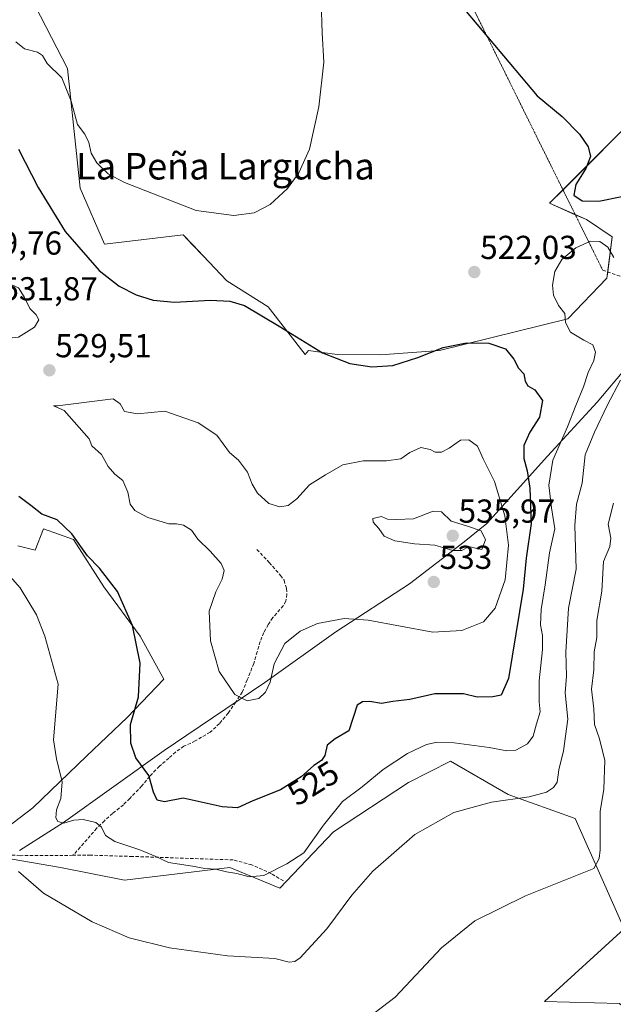
# Model space of a CAD drawing. Units: metres. Extents: x 573400 to 576851, y 4721881 to 4724231.
# Drawn here: x 576384 to 576563, y 4723304 to 4723601 of the extents above; entities that cross this region are included whole.
import ezdxf
from ezdxf.enums import TextEntityAlignment as Align

# ---------------------------------------------------------------- set-up
doc = ezdxf.new("R2010")
doc.units = ezdxf.units.M
doc.header["$MEASUREMENT"] = 0
doc.linetypes.add('TRAZOS2', pattern=[0.375, 0.25, -0.125])
doc.linetypes.add('TRAZOSX2', pattern=[1.5, 1, -0.5])
for name, color, linetype, lineweight in [('Carátula', 7, 'Continuous', 5), ('Cultivos herbáceos CxS', 92, 'Continuous', 0), ('Curva de nivel maestra', 36, 'Continuous', 30), ('Curva de nivel normal', 36, 'Continuous', 0), ('Entidad de ámbito territorial', 19, 'Continuous', 0), ('Entidad de ámbito territorial CxS', 92, 'Continuous', 0), ('Matorral', 135, 'Continuous', 0), ('Matorral CxS', 135, 'Continuous', 0), ('Municipio', 9, 'Continuous', 13), ('Municipio CxS', 142, 'Continuous', 0), ('Punto de cota en terreno', 7, 'Continuous', 0), ('Rótulo de curva de nivel directora', 19, 'Continuous', 0), ('Rótulo de punto de cota en terreno', 19, 'Continuous', 0), ('Senda', 19, 'TRAZOSX2', 0), ('Senda virtual', 19, 'TRAZOS2', 0), ('Texto cartográfico', 19, 'Continuous', 0)]:
    doc.layers.add(name, color=color, linetype=linetype, lineweight=lineweight)
doc.styles.add('Arial', font='txt', dxfattribs={"height": 0.2})

# ---------------------------------------------------------------- blocks, each defined once
blk = doc.blocks.new('*U151')
at = {"layer": 'Cultivos herbáceos CxS', "color": 92, "linetype": 'Continuous', "lineweight": 0}
for points in [[(576615.78, 4723600.79, 535.75), (576581.4, 4723588.29, 529.26), (576572.62, 4723573.67, 528.27), (576544.26, 4723545.31, 522.61), (576555.35, 4723540.37, 522.62), (576563.12, 4723535.19, 520.67), (576561.56, 4723522.76, 518.46), (576549.72, 4723510.43, 519.95), (576510.97, 4723500.91, 524.52), (576493.18, 4723499.57, 523.48), (576480.14, 4723499.68, 525.25), (576475.71, 4723500.32, 525.14), (576471.51, 4723500.92, 524.93), (576470.48, 4723499.74, 525.4), (576459.26, 4723514.11, 524.05), (576446.85, 4723521.88, 523.8), (576439.63, 4723529.48, 522.64), (576436.5, 4723532.79, 521.67), (576433.6, 4723535.84, 520.89), (576409.86, 4723532.98, 523.14), (576402.52, 4723549.88, 521.64), (576398.76, 4723586, 518.71), (576387.37, 4723608.12, 516.29)], [(576383.73, 4723441.94, 521.96), (576388.92, 4723440.64, 522.68), (576391.51, 4723447.12, 524), (576400.57, 4723443.88, 524.84), (576409.64, 4723429.63, 524.32), (576420.65, 4723414.74, 525.17), (576427.77, 4723401.79, 526.42), (576416.76, 4723390.13, 524.47), (576404.46, 4723378.48, 521.51), (576388.27, 4723362.93, 517.65), (576375.9, 4723353.6, 515.17)], [(576379.05, 4723347.94, 514.94), (576396.6, 4723344.94, 516.29), (576415.95, 4723341.13, 517.36), (576447.76, 4723344.94, 519.9), (576462.81, 4723338.66, 518.47), (576479.02, 4723355.66, 518.67), (576501.67, 4723370.61, 517.81), (576514.34, 4723376.99, 518.49), (576531.78, 4723366.92, 515.31), (576551.94, 4723359.73, 512.14), (576560.91, 4723339.62, 509.18), (576566.73, 4723326.44, 508.45), (576542.67, 4723304.5, 506.88), (576565.38, 4723303.93, 505.84), (576576.65, 4723294.06, 503.9)]]:
    blk.add_polyline3d(points, dxfattribs=at)
blk = doc.blocks.new('*U203')
at = {"layer": 'Curva de nivel maestra', "color": 36, "linetype": 'Continuous', "lineweight": 30}
blk.add_polyline3d([(576513.75, 4723609.65, 525), (576540.46, 4723577.7, 525), (576548, 4723571.5, 525), (576553.23, 4723566.12, 525), (576555.86, 4723562.37, 525), (576556.59, 4723559.42, 525), (576555.14, 4723555.77, 525), (576552.18, 4723551, 525), (576551.55, 4723547.78, 525), (576554.07, 4723546.03, 525), (576559.13, 4723545.97, 525), (576566.06, 4723547.31, 525)], dxfattribs=at)
blk = doc.blocks.new('5PATER')
at = {"layer": 'Carátula', "linetype": 'Continuous', "lineweight": 5}
h = blk.add_hatch(color=250, dxfattribs=at)
edge = h.paths.add_edge_path()
edge.add_ellipse((0, 0.01), major_axis=(-1.33, -1.34), ratio=0.999422, start_angle=0, end_angle=360)

msp = doc.modelspace()

# ---------------------------------------------------------------- linework, layer by layer
at = {"layer": 'Cultivos herbáceos CxS', "color": 92, "linetype": 'Continuous', "lineweight": 0}
for points in [[(576572.62, 4723573.67, 528.27), (576548.3, 4723549.34, 523.92), (576544.26, 4723545.31, 522.61), (576552, 4723541.86, 522.94), (576555.34, 4723540.37, 522.62), (576563.12, 4723535.19, 520.67), (576561.79, 4723524.6, 518.69), (576561.56, 4723522.76, 518.46), (576549.72, 4723510.43, 519.95), (576510.97, 4723500.92, 524.51), (576493.18, 4723499.57, 523.48), (576480.14, 4723499.68, 525.25), (576475.71, 4723500.32, 525.14), (576471.51, 4723500.92, 524.93), (576470.48, 4723499.74, 525.4), (576459.26, 4723514.11, 524.05), (576446.85, 4723521.88, 523.8), (576439.63, 4723529.48, 522.64), (576436.49, 4723532.79, 521.67), (576433.6, 4723535.84, 520.89), (576409.85, 4723532.98, 523.14), (576402.52, 4723549.88, 521.64), (576398.76, 4723586, 518.71), (576387.37, 4723608.12, 516.29)], [(576383.73, 4723441.94, 521.96), (576388.91, 4723440.64, 522.68), (576391.51, 4723447.12, 524), (576400.57, 4723443.88, 524.84), (576409.64, 4723429.63, 524.32), (576420.65, 4723414.74, 525.17), (576427.77, 4723401.79, 526.42), (576416.76, 4723390.13, 524.47), (576404.46, 4723378.48, 521.51), (576388.27, 4723362.93, 517.65), (576375.9, 4723353.6, 515.17)], [(576379.05, 4723347.94, 514.94), (576396.6, 4723344.94, 516.29), (576415.95, 4723341.13, 517.36), (576447.76, 4723344.94, 519.9), (576462.81, 4723338.66, 518.47), (576479.02, 4723355.66, 518.67), (576501.67, 4723370.61, 517.81), (576514.34, 4723376.99, 518.49), (576531.78, 4723366.92, 515.31), (576551.94, 4723359.73, 512.14), (576560.91, 4723339.62, 509.18), (576566.73, 4723326.44, 508.45), (576542.67, 4723304.5, 506.88), (576565.38, 4723303.93, 505.84), (576576.65, 4723294.06, 503.9)]]:
    msp.add_polyline3d(points, dxfattribs=at)
at = {"layer": 'Curva de nivel maestra', "color": 36, "linetype": 'Continuous', "lineweight": 30}
for points in [[(576383.9, 4723561.62, 525), (576389.88, 4723550.1, 525), (576398.06, 4723536.75, 525), (576408.26, 4723525.07, 525), (576414.36, 4723520.32, 525), (576419.42, 4723517.68, 525), (576424.58, 4723516.12, 525), (576430.98, 4723515.51, 525), (576441.92, 4723516.11, 525), (576447.67, 4723515.77, 525), (576452.14, 4723514.52, 525)], [(576452.14, 4723514.52, 525), (576462.64, 4723508.26, 525), (576475.74, 4723500.15, 525), (576483.97, 4723497.02, 525), (576490.57, 4723495.96, 525), (576496.93, 4723496.42, 525), (576504.45, 4723498.83, 525), (576512.09, 4723501.82, 525), (576519.11, 4723503.18, 525), (576525.86, 4723503.12, 525), (576530.98, 4723501.45, 525), (576533.4, 4723498.32, 525), (576534.85, 4723495.56, 525), (576536.45, 4723493.9, 525), (576536.87, 4723491.62, 525), (576537.67, 4723490.28, 525), (576539.81, 4723489.08, 525), (576542.15, 4723485.83, 525), (576541.23, 4723480.8, 525), (576538.25, 4723476.28, 525), (576536.49, 4723472.22, 525), (576536.47, 4723468.3, 525), (576537.51, 4723464.63, 525), (576538.32, 4723459.37, 525), (576538.71, 4723448.66, 525), (576537.15, 4723438.22, 525), (576536.28, 4723428.89, 525), (576531.86, 4723401.96, 525), (576529.67, 4723396.96, 525), (576527.08, 4723396.38, 525), (576522.33, 4723396.31, 525), (576518.22, 4723397.35, 525), (576509.63, 4723397.28, 525), (576502.04, 4723395.61, 525), (576496.92, 4723394.98, 525), (576493.46, 4723394.42, 525), (576489.97, 4723394.96, 525), (576487.73, 4723394.86, 525), (576486.13, 4723393.85, 525), (576483.64, 4723386.16, 525), (576479.5, 4723383.74, 525), (576477.06, 4723381.86, 525), (576476.43, 4723378.71, 525), (576475.41, 4723377.16, 525), (576473.1, 4723375.72, 525), (576469.26, 4723372.26, 525), (576462.97, 4723368.35, 525), (576454.64, 4723365.08, 525), (576450, 4723362.91, 525), (576445.4, 4723363.18, 525), (576433.67, 4723365.81, 525), (576427.98, 4723364.77, 525), (576425.8, 4723365.27, 525), (576424.64, 4723367.7, 525), (576423.23, 4723372.65, 525), (576419.37, 4723377.96, 525), (576417.79, 4723382.45, 525), (576417.73, 4723388.11, 525), (576420.15, 4723396.45, 525), (576420.61, 4723406.56, 525), (576418.34, 4723417.98, 525), (576413.81, 4723428.21, 525), (576408.33, 4723435.23, 525), (576404.73, 4723438.97, 525), (576400, 4723445.57, 525), (576395.55, 4723449.78, 525), (576390.92, 4723451.5, 525), (576387.6, 4723454.17, 525), (576383.98, 4723456.88, 525)]]:
    msp.add_polyline3d(points, dxfattribs=at)
at = {"layer": 'Curva de nivel normal', "color": 36, "linetype": 'Continuous', "lineweight": 0}
for points in [[(576383.1, 4723594, 520), (576385.69, 4723591.92, 520), (576389.66, 4723590.95, 520), (576391.2, 4723589.92, 520), (576392.59, 4723587.48, 520), (576397.04, 4723583.19, 520), (576399.87, 4723576.12, 520), (576401.72, 4723569.12, 520), (576403.93, 4723566.13, 520), (576405.16, 4723563.63, 520), (576405.82, 4723560.39, 520), (576407.59, 4723557.5, 520), (576410.96, 4723554.21, 520), (576415.95, 4723551.58, 520), (576437.58, 4723543.15, 520), (576448.95, 4723541.63, 520), (576455.02, 4723542.42, 520), (576459.86, 4723544.99, 520), (576465.11, 4723549.77, 520), (576468.54, 4723554.54, 520), (576471.74, 4723561.66, 520), (576474.59, 4723574.4, 520), (576476.11, 4723587.86, 520), (576475.62, 4723596.7, 520), (576475.29, 4723606.21, 520)], [(576563.61, 4723528.92, 520), (576561.82, 4723532.08, 520), (576559.41, 4723533.75, 520), (576556.62, 4723533.84, 520), (576552.13, 4723531.89, 520), (576547.98, 4723528.34, 520), (576545.84, 4723524.7, 520), (576545.08, 4723520.6, 520), (576545.4, 4723517.59, 520), (576546.94, 4723514.48, 520), (576548.85, 4723512.07, 520), (576549.04, 4723509.33, 520), (576550.51, 4723506.42, 520), (576554.6, 4723503.97, 520), (576557.31, 4723502.64, 520), (576558.11, 4723500.35, 520), (576557.55, 4723497.89, 520), (576555.84, 4723494.22, 520), (576554.52, 4723489.89, 520), (576552.18, 4723484.35, 520), (576549.64, 4723477.83, 520), (576545.21, 4723467.79, 520), (576544.05, 4723460.3, 520), (576544.82, 4723453.4, 520), (576545.85, 4723447.1, 520), (576544.25, 4723439.83, 520), (576542.92, 4723430.2, 520), (576541.66, 4723422.73, 520), (576541.46, 4723418.09, 520), (576542.11, 4723414.92, 520), (576542.06, 4723410.67, 520), (576541.09, 4723401.23, 520), (576541.07, 4723394.9, 520), (576541.44, 4723391.9, 520), (576540.26, 4723388.23, 520), (576539.24, 4723384.56, 520), (576537.55, 4723382.19, 520), (576534.05, 4723380.35, 520), (576531.31, 4723380.1, 520), (576525.97, 4723381.17, 520), (576515.39, 4723382.54, 520), (576510.31, 4723382.71, 520), (576507.06, 4723382.05, 520), (576501.31, 4723379.33, 520), (576493.97, 4723374.45, 520), (576487.64, 4723369.27, 520), (576481.74, 4723364.83, 520), (576476.03, 4723357.7, 520), (576470.07, 4723349.37, 520), (576464.88, 4723346.01, 520), (576457.95, 4723342.55, 520), (576453.55, 4723342.12, 520), (576449.83, 4723343.15, 520), (576446.72, 4723343.58, 520), (576443.54, 4723344.44, 520), (576440.13, 4723344.63, 520), (576436.41, 4723345.29, 520), (576429.21, 4723346.4, 520), (576425.34, 4723348.2, 520), (576420.53, 4723350.26, 520), (576413.03, 4723352.81, 520), (576410.16, 4723354.59, 520), (576408.94, 4723357.11, 520), (576407.24, 4723358.48, 520), (576403.47, 4723359.38, 520), (576400.64, 4723359.22, 520), (576397.56, 4723358.25, 520), (576395.81, 4723358.82, 520), (576395.17, 4723359.94, 520), (576395.44, 4723362.34, 520), (576396.72, 4723365.71, 520), (576397.07, 4723370.74, 520), (576395.38, 4723377.67, 520), (576394.44, 4723383.46, 520), (576395.88, 4723400.23, 520), (576391.87, 4723414.7, 520), (576389.31, 4723421.13, 520), (576384.4, 4723429.28, 520), (576374.99, 4723439.86, 520)], [(576379.18, 4723504.41, 530), (576383.95, 4723504.96, 530), (576388.76, 4723507.91, 530), (576390.09, 4723510.16, 530), (576389.26, 4723511.67, 530), (576387.33, 4723513.6, 530), (576385.65, 4723517.11, 530), (576383.93, 4723519.84, 530), (576379.9, 4723521.64, 530), (576374.78, 4723521.35, 530), (576370.55, 4723521.63, 530), (576364.72, 4723521.2, 530), (576362.42, 4723519.73, 530), (576361.46, 4723516.52, 530), (576362.4, 4723513.38, 530), (576366.8, 4723508.92, 530), (576371.6, 4723506.36, 530), (576379.18, 4723504.41, 530)], [(576565.61, 4723491.99, 515), (576561.72, 4723484.52, 515), (576557.78, 4723476.25, 515), (576554.99, 4723469.45, 515), (576554.08, 4723460.89, 515), (576552.4, 4723454.55, 515), (576551.88, 4723448.15, 515), (576552.28, 4723434.95, 515), (576549.91, 4723423.16, 515), (576549.18, 4723409.91, 515), (576549.39, 4723402.62, 515), (576548.99, 4723397.58, 515), (576549.74, 4723389.69, 515), (576548.47, 4723380.08, 515), (576546.99, 4723374.36, 515), (576546.48, 4723370.7, 515), (576545.47, 4723369.03, 515), (576543.31, 4723367.65, 515), (576538.08, 4723366.23, 515), (576526.7, 4723364.62, 515), (576515.34, 4723361.49, 515), (576503.58, 4723354.85, 515), (576490.91, 4723343.82, 515), (576484.52, 4723336.6, 515), (576477, 4723326.43, 515), (576468.92, 4723317.66, 515), (576467.35, 4723316.52, 515), (576465.64, 4723316.4, 515), (576461.31, 4723317.49, 515), (576447.06, 4723318.26, 515), (576429.53, 4723320.7, 515), (576417.32, 4723323.75, 515), (576406.16, 4723328.49, 515), (576391.46, 4723337.2, 515), (576383.92, 4723343.76, 515)], [(576452.9, 4723395.17, 530), (576456.49, 4723395.87, 530), (576458.44, 4723397.78, 530), (576459.92, 4723400.8, 530), (576461.11, 4723406.37, 530), (576464.36, 4723412.54, 530), (576468.96, 4723416.19, 530), (576474.22, 4723418.57, 530), (576482.28, 4723420, 530), (576489.52, 4723419.53, 530), (576509.01, 4723415.93, 530), (576517.76, 4723416.45, 530), (576524.34, 4723418.99, 530), (576527.82, 4723423.16, 530), (576530.84, 4723431.72, 530), (576531.84, 4723442.16, 530), (576530.77, 4723450.98, 530), (576527.61, 4723461.35, 530), (576524.19, 4723468.25, 530), (576522.46, 4723471.99, 530), (576519.89, 4723473.98, 530), (576517.32, 4723473.87, 530), (576513.97, 4723471.42, 530), (576511.61, 4723470.22, 530), (576509.66, 4723470.22, 530), (576508.16, 4723471.08, 530), (576505.42, 4723471.65, 530), (576502.02, 4723470.16, 530), (576499.32, 4723468.23, 530), (576494.97, 4723467.6, 530), (576487.97, 4723467.66, 530), (576481.8, 4723466.43, 530), (576476.61, 4723463.42, 530), (576471.8, 4723460.36, 530), (576467.93, 4723456.1, 530), (576465.34, 4723454.12, 530), (576462.79, 4723453.7, 530), (576459.52, 4723454.77, 530), (576456.11, 4723457.89, 530), (576454.46, 4723460.55, 530), (576453.05, 4723464.22, 530), (576450.33, 4723467.83, 530), (576447.65, 4723470.11, 530), (576443.78, 4723475.35, 530), (576438.16, 4723479.06, 530), (576428.07, 4723482.64, 530), (576419.87, 4723481.78, 530), (576415.9, 4723482.47, 530), (576414.59, 4723484.83, 530), (576412.47, 4723486.34, 530), (576395.65, 4723484.22, 530), (576394.52, 4723484.2, 530), (576397.7, 4723482.75, 530), (576405.24, 4723474.21, 530), (576406.11, 4723472.12, 530), (576408.93, 4723469.5, 530), (576410.97, 4723465.88, 530), (576413, 4723463.54, 530), (576415.43, 4723461.63, 530), (576416.95, 4723458.17, 530), (576417.59, 4723454.58, 530), (576419.07, 4723452.64, 530), (576422.98, 4723450.5, 530), (576429.29, 4723448.56, 530), (576431.64, 4723448.6, 530), (576433.77, 4723448.21, 530), (576436.1, 4723446.7, 530), (576438.09, 4723443.99, 530), (576441.82, 4723440.39, 530), (576445.1, 4723436.67, 530), (576445.96, 4723434.53, 530), (576445.44, 4723431.96, 530), (576443.53, 4723428.04, 530), (576441.45, 4723422.23, 530), (576441.92, 4723413.3, 530), (576444.45, 4723404.1, 530), (576449.2, 4723397.08, 530), (576452.9, 4723395.17, 530)], [(576488.31, 4723298.7, 510), (576497.64, 4723305.8, 510), (576511.64, 4723320.64, 510), (576521.64, 4723328.87, 510), (576537.01, 4723336.36, 510), (576550.6, 4723341.82, 510), (576557.57, 4723344.64, 510), (576559.25, 4723347.61, 510), (576559.5, 4723350.29, 510), (576559.52, 4723361.77, 510), (576560.61, 4723368.53, 510), (576560.87, 4723377.17, 510), (576559.34, 4723383.79, 510), (576557.79, 4723388.09, 510), (576557.56, 4723392.82, 510), (576556.85, 4723398.77, 510), (576557.59, 4723404.57, 510), (576557.7, 4723409.96, 510), (576558.5, 4723414.27, 510), (576558.51, 4723419.4, 510), (576559.99, 4723428.26, 510), (576560.52, 4723437.22, 510), (576562.41, 4723441.81, 510), (576562.76, 4723444.24, 510), (576561.89, 4723448.48, 510), (576563.58, 4723454.89, 510)], [(576517.72, 4723440.55, 535), (576519.84, 4723441.74, 535), (576522.27, 4723441.14, 535), (576523.77, 4723440.86, 535), (576524.94, 4723443.81, 535), (576523.54, 4723446.45, 535), (576519.19, 4723447.98, 535), (576514.58, 4723449.4, 535), (576511.64, 4723452.22, 535), (576509.14, 4723452.45, 535), (576503.17, 4723450.08, 535), (576497.99, 4723449.91, 535), (576495.31, 4723450.01, 535), (576493.55, 4723450.78, 535), (576490.84, 4723450.2, 535), (576491.02, 4723449.09, 535), (576492.66, 4723447.24, 535), (576494.34, 4723444.92, 535), (576497.51, 4723443.44, 535), (576503.5, 4723442.55, 535), (576509.64, 4723442.14, 535), (576514.99, 4723440.58, 535), (576517.72, 4723440.55, 535)]]:
    msp.add_polyline3d(points, dxfattribs=at)
at = {"layer": 'Entidad de ámbito territorial', "color": 19, "linetype": 'Continuous', "lineweight": 0}
msp.add_polyline3d([(576567.77, 4723496.19, 514.58), (576558.58, 4723485.32, 516.74), (576543.58, 4723469.06, 520.28), (576525.32, 4723448.7, 533.63), (576518.5, 4723443.18, 535.37), (576501.95, 4723430.47, 533.28), (576479.69, 4723416.06, 529.2), (576458.33, 4723400.76, 530.18), (576434.74, 4723384.83, 527.54), (576427.86, 4723380.19, 526.24), (576397.52, 4723358.47, 519.82), (576384.26, 4723350.04, 515.92)], dxfattribs=at)
at = {"layer": 'Entidad de ámbito territorial CxS', "color": 92, "linetype": 'Continuous', "lineweight": 0}
for points in [[(576567.77, 4723496.19, 514.58), (576558.58, 4723485.32, 516.74), (576543.58, 4723469.06, 520.28), (576525.32, 4723448.7, 533.63), (576518.5, 4723443.18, 535.37), (576501.95, 4723430.47, 533.28), (576479.69, 4723416.06, 529.2), (576458.33, 4723400.76, 530.18), (576434.74, 4723384.83, 527.54), (576427.86, 4723380.19, 526.24), (576397.52, 4723358.47, 519.82), (576384.26, 4723350.04, 515.92)], [(576567.77, 4723496.19, 514.58), (576558.58, 4723485.32, 516.74), (576543.58, 4723469.06, 520.28), (576525.32, 4723448.7, 533.63), (576518.5, 4723443.18, 535.37), (576501.95, 4723430.47, 533.28), (576479.69, 4723416.06, 529.2), (576458.33, 4723400.76, 530.18), (576434.74, 4723384.83, 527.54), (576427.86, 4723380.19, 526.24), (576397.52, 4723358.46, 519.82), (576384.26, 4723350.04, 515.92)]]:
    msp.add_polyline3d(points, dxfattribs=at)
at = {"layer": 'Matorral', "color": 135, "linetype": 'Continuous', "lineweight": 0}
for points in [[(576572.62, 4723573.67, 528.27), (576548.3, 4723549.34, 523.92), (576544.26, 4723545.31, 522.61), (576552, 4723541.86, 522.94), (576555.34, 4723540.37, 522.62), (576563.12, 4723535.19, 520.67), (576561.79, 4723524.6, 518.69), (576561.56, 4723522.76, 518.46), (576549.72, 4723510.43, 519.95), (576510.97, 4723500.92, 524.51), (576493.18, 4723499.57, 523.48), (576480.14, 4723499.68, 525.25), (576475.71, 4723500.32, 525.14), (576471.51, 4723500.92, 524.93), (576470.48, 4723499.74, 525.4), (576459.26, 4723514.11, 524.05), (576446.85, 4723521.88, 523.8), (576439.63, 4723529.48, 522.64), (576436.49, 4723532.79, 521.67), (576433.6, 4723535.84, 520.89), (576409.85, 4723532.98, 523.14), (576402.52, 4723549.88, 521.64), (576398.76, 4723586, 518.71), (576387.37, 4723608.12, 516.29)], [(576383.73, 4723441.94, 521.96), (576388.91, 4723440.64, 522.68), (576391.51, 4723447.12, 524), (576400.57, 4723443.88, 524.84), (576409.64, 4723429.63, 524.32), (576420.65, 4723414.74, 525.17), (576427.77, 4723401.79, 526.42), (576416.76, 4723390.13, 524.47), (576404.46, 4723378.48, 521.51), (576388.27, 4723362.93, 517.65), (576375.9, 4723353.6, 515.17)], [(576379.05, 4723347.94, 514.94), (576396.6, 4723344.94, 516.29), (576415.95, 4723341.13, 517.36), (576447.76, 4723344.94, 519.9), (576462.81, 4723338.66, 518.47), (576479.02, 4723355.66, 518.67), (576501.67, 4723370.61, 517.81), (576514.34, 4723376.99, 518.49), (576531.78, 4723366.92, 515.31), (576551.94, 4723359.73, 512.14), (576560.91, 4723339.62, 509.18), (576566.73, 4723326.44, 508.45), (576542.67, 4723304.5, 506.88), (576565.38, 4723303.93, 505.84), (576576.65, 4723294.06, 503.9)]]:
    msp.add_polyline3d(points, dxfattribs=at)
at = {"layer": 'Matorral CxS', "color": 135, "linetype": 'Continuous', "lineweight": 0}
for points in [[(576387.37, 4723608.12, 516.29), (576398.76, 4723586, 518.71), (576402.52, 4723549.88, 521.64), (576409.86, 4723532.98, 523.14), (576433.6, 4723535.84, 520.89), (576436.5, 4723532.79, 521.67), (576439.63, 4723529.48, 522.64), (576446.85, 4723521.88, 523.8), (576459.26, 4723514.11, 524.05), (576470.48, 4723499.74, 525.4), (576471.51, 4723500.92, 524.93), (576475.71, 4723500.32, 525.14), (576480.14, 4723499.68, 525.25), (576493.18, 4723499.57, 523.48), (576510.97, 4723500.91, 524.52), (576549.72, 4723510.43, 519.95), (576561.56, 4723522.76, 518.46), (576563.12, 4723535.19, 520.67), (576555.35, 4723540.37, 522.62), (576544.26, 4723545.31, 522.61), (576572.62, 4723573.67, 528.27)], [(576375.9, 4723353.6, 515.17), (576388.27, 4723362.93, 517.65), (576404.46, 4723378.48, 521.51), (576416.76, 4723390.13, 524.47), (576427.77, 4723401.79, 526.42), (576420.65, 4723414.74, 525.17), (576409.64, 4723429.63, 524.32), (576400.57, 4723443.88, 524.84), (576391.51, 4723447.12, 524), (576388.92, 4723440.64, 522.68), (576383.73, 4723441.94, 521.96)], [(576576.65, 4723294.06, 503.9), (576565.38, 4723303.93, 505.84), (576542.67, 4723304.5, 506.88), (576566.73, 4723326.44, 508.45), (576560.91, 4723339.62, 509.18), (576551.94, 4723359.73, 512.14), (576531.78, 4723366.92, 515.31), (576514.34, 4723376.99, 518.49), (576501.67, 4723370.61, 517.81), (576479.02, 4723355.66, 518.67), (576462.81, 4723338.66, 518.47), (576447.76, 4723344.94, 519.9), (576415.95, 4723341.13, 517.36), (576396.6, 4723344.94, 516.29), (576379.05, 4723347.94, 514.94)]]:
    msp.add_polyline3d(points, dxfattribs=at)
at = {"layer": 'Municipio', "color": 9, "linetype": 'Continuous', "lineweight": 13}
msp.add_polyline3d([(576567.77, 4723496.19, 514.58), (576558.58, 4723485.32, 516.74), (576543.58, 4723469.06, 520.28), (576525.32, 4723448.7, 533.63), (576518.5, 4723443.18, 535.37), (576501.95, 4723430.47, 533.28), (576479.69, 4723416.06, 529.2), (576458.33, 4723400.76, 530.18), (576434.74, 4723384.83, 527.54), (576427.86, 4723380.19, 526.24), (576397.52, 4723358.47, 519.82), (576384.26, 4723350.04, 515.92)], dxfattribs=at)
msp.add_polyline3d([(576567.77, 4723496.19, 514.58), (576558.58, 4723485.32, 516.74), (576543.58, 4723469.06, 520.28), (576525.32, 4723448.7, 533.63), (576518.5, 4723443.18, 535.37), (576501.95, 4723430.47, 533.28), (576479.69, 4723416.06, 529.2), (576458.33, 4723400.76, 530.18), (576434.74, 4723384.83, 527.54), (576427.86, 4723380.19, 526.24), (576397.52, 4723358.47, 519.82), (576384.26, 4723350.04, 515.92)], dxfattribs=at)
at = {"layer": 'Municipio CxS', "color": 142, "linetype": 'Continuous', "lineweight": 0}
for points in [[(576384.26, 4723350.04, 515.92), (576397.52, 4723358.47, 519.82), (576427.86, 4723380.19, 526.24), (576434.74, 4723384.83, 527.54), (576458.33, 4723400.76, 530.18), (576479.69, 4723416.06, 529.2), (576501.95, 4723430.47, 533.28), (576518.5, 4723443.18, 535.37), (576525.32, 4723448.7, 533.63), (576543.58, 4723469.06, 520.28), (576558.58, 4723485.32, 516.74), (576567.77, 4723496.19, 514.58)], [(576567.77, 4723496.19, 514.58), (576558.58, 4723485.32, 516.74), (576543.58, 4723469.06, 520.28), (576525.32, 4723448.7, 533.63), (576518.5, 4723443.18, 535.37), (576501.95, 4723430.47, 533.28), (576479.69, 4723416.06, 529.2), (576458.33, 4723400.76, 530.18), (576434.74, 4723384.83, 527.54), (576427.86, 4723380.19, 526.24), (576397.52, 4723358.47, 519.82), (576384.26, 4723350.04, 515.92)], [(576384.26, 4723350.04, 515.92), (576397.52, 4723358.46, 519.82), (576427.86, 4723380.19, 526.24), (576434.74, 4723384.83, 527.54), (576458.33, 4723400.76, 530.18), (576479.69, 4723416.06, 529.2), (576501.95, 4723430.47, 533.28), (576518.5, 4723443.18, 535.37), (576525.32, 4723448.7, 533.63), (576543.58, 4723469.06, 520.28), (576558.58, 4723485.32, 516.74), (576567.77, 4723496.19, 514.58)], [(576567.77, 4723496.19, 514.58), (576558.58, 4723485.32, 516.74), (576543.58, 4723469.06, 520.28), (576525.32, 4723448.7, 533.63), (576518.5, 4723443.18, 535.37), (576501.95, 4723430.47, 533.28), (576479.69, 4723416.06, 529.2), (576458.33, 4723400.76, 530.18), (576434.74, 4723384.83, 527.54), (576427.86, 4723380.19, 526.24), (576397.52, 4723358.46, 519.82), (576384.26, 4723350.04, 515.92)]]:
    msp.add_polyline3d(points, dxfattribs=at)
at = {"layer": 'Senda', "color": 19, "linetype": 'TRAZOSX2', "lineweight": 0}
for points in [[(576560.29, 4723525.11, 518.87), (576569.39, 4723522.05, 517.25), (576573.71, 4723518.63, 516.22), (576582.07, 4723511.68, 514.71), (576588.24, 4723508.18, 513.67), (576600.45, 4723503.27, 512.17), (576608.71, 4723499.3, 511.28), (576616.14, 4723494.62, 510.52), (576623.19, 4723488.65, 509.08), (576629.2, 4723482.31, 508.18), (576635.02, 4723475.32, 507.25), (576638.79, 4723468.81, 506.63), (576644.07, 4723457.14, 505.91), (576645.24, 4723451.48, 505.27)], [(576455.91, 4723440.88, 531.33), (576459.64, 4723436.91, 532.06), (576463.06, 4723433.02, 532.31), (576464.09, 4723431.59, 532.32), (576464.8, 4723429.13, 532.23), (576464.96, 4723427.38, 532.05), (576464.64, 4723425.24, 531.77), (576463.85, 4723423.89, 531.61), (576460.68, 4723420.32, 531.3), (576459.33, 4723418.25, 531.15), (576457.98, 4723415.79, 530.96), (576456.87, 4723413.1, 530.71), (576455.99, 4723410, 530.58), (576454.96, 4723406.51, 530.51), (576452.98, 4723401.51, 530.26), (576451.47, 4723397.86, 530.15), (576449.48, 4723394.84, 529.91), (576447.26, 4723391.51, 529.62), (576444.56, 4723388.33, 529.18), (576441.78, 4723385.71, 528.58), (576437.26, 4723383.09, 527.62), (576433.85, 4723381.5, 527.1), (576431.31, 4723379.76, 526.65), (576429.32, 4723377.93, 526.15), (576426.46, 4723375.47, 525.5), (576423.53, 4723372.45, 524.91), (576421.15, 4723369.52, 524.13), (576417.49, 4723365.79, 522.87), (576415.59, 4723363.8, 522.2), (576412.34, 4723361.26, 521.2), (576409.87, 4723359.04, 520.39), (576407.49, 4723356.74, 519.75), (576405.59, 4723354.52, 519.19), (576402.57, 4723351.02, 518.05), (576400.35, 4723348.6, 517.3)], [(576400.35, 4723348.6, 517.3), (576384.41, 4723348.49, 515.57), (576372.25, 4723349.37, 514.45), (576359.87, 4723348.4, 512.94), (576348.76, 4723347.15, 511.71)], [(576463.88, 4723340.87, 518.82), (576460.27, 4723343.06, 519.76), (576454.36, 4723345.71, 520.64), (576448.72, 4723347.23, 520.66), (576418.35, 4723348.26, 519.32), (576405.7, 4723348.63, 518.03), (576400.35, 4723348.6, 517.3)]]:
    msp.add_polyline3d(points, dxfattribs=at)
at = {"layer": 'Senda virtual', "color": 19, "linetype": 'TRAZOS2', "lineweight": 0}
msp.add_polyline3d([(576510.29, 4723626.13, 526.76), (576560.29, 4723525.11, 518.87)], dxfattribs=at)

# ---------------------------------------------------------------- block references
at = {"layer": 'Cultivos herbáceos CxS', "color": 92, "linetype": 'Continuous', "lineweight": 0}
msp.add_blockref('*U151', (0, 0), dxfattribs=at)
at = {"layer": 'Curva de nivel maestra', "color": 36, "linetype": 'Continuous', "lineweight": 30}
msp.add_blockref('*U203', (0, 0), dxfattribs=at)
at = {"layer": 'Punto de cota en terreno', "linetype": 'Continuous', "lineweight": 0}
for p in [(576521.52, 4723524.56, 522.03), (576393.24, 4723494.91, 529.51), (576515, 4723445, 535.97), (576509.28, 4723431.06, 533)]:
    msp.add_blockref('5PATER', p, dxfattribs=at)

# ---------------------------------------------------------------- texts
at = {"layer": 'Rótulo de curva de nivel directora', "color": 19, "linetype": 'Continuous', "lineweight": 0, "style": 'Arial'}
msp.add_text('525', height=7, rotation=31.866, dxfattribs=at).set_placement((576472.88, 4723370.36), align=Align.MIDDLE_CENTER)
at = {"layer": 'Rótulo de punto de cota en terreno', "color": 19, "linetype": 'Continuous', "lineweight": 0, "style": 'Arial'}
for s, p in [('529,76', (576367.92, 4723527.62)), ('522,03', (576523.28, 4723526.32)), ('531,87', (576378.76, 4723513.83)), ('529,51', (576395, 4723496.67)), ('535,97', (576516.76, 4723446.76)), ('533', (576511.04, 4723432.82))]:
    msp.add_text(s, height=7, dxfattribs=at).set_placement(p, align=Align.BOTTOM_LEFT)
at = {"layer": 'Texto cartográfico', "color": 19, "linetype": 'Continuous', "lineweight": 0, "style": 'Arial'}
msp.add_text('La Peña Largucha', height=8, dxfattribs=at).set_placement((576446.4, 4723556.49), align=Align.MIDDLE_CENTER)

doc.saveas('drawing.dxf')
